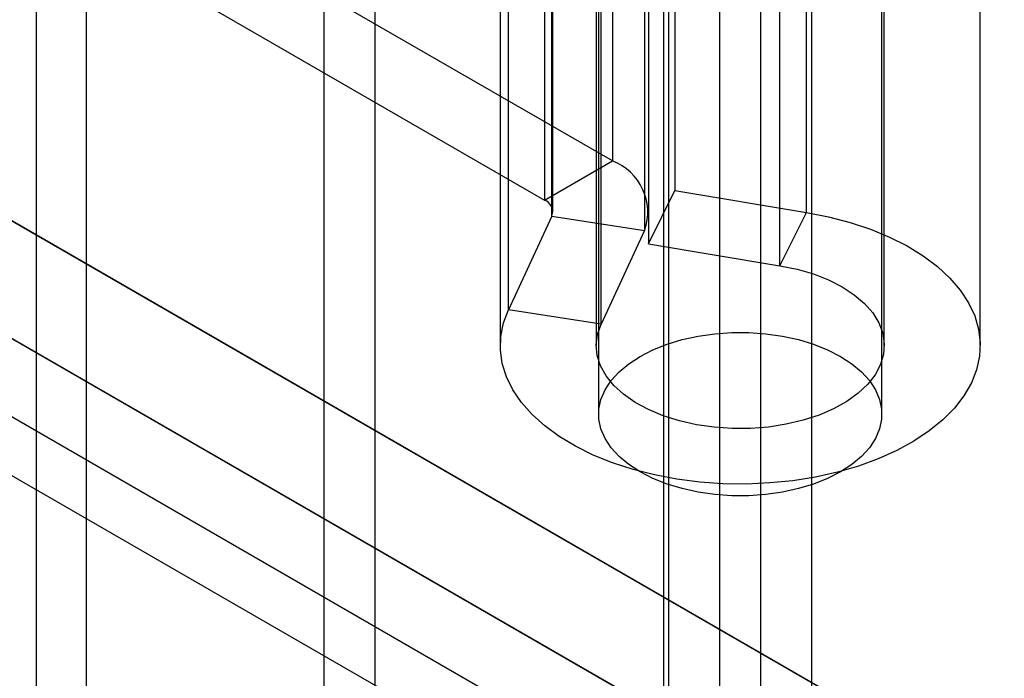
# Model space of a CAD drawing. Units: millimetres. Extents: x 63 to 4308, y 73 to 3064.
# Drawn here: x 3699 to 3719, y 2191 to 2205 of the extents above; entities that cross this region are included whole.
import ezdxf

# ---------------------------------------------------------------- set-up
doc = ezdxf.new("R2010")
doc.units = ezdxf.units.MM
doc.header["$LTSCALE"] = 2

msp = doc.modelspace()

# ---------------------------------------------------------------- linework, layer by layer
at = {"color": 7, "linetype": 'Continuous', "lineweight": 25}
for p, q in [((3714.08, 2287.414), (3714.08, 1966.677)), ((3713.232, 1967.085), (3713.232, 2287.006)), ((3715.141, 2286.802), (3715.141, 1966.065)), ((3712.171, 1966.473), (3712.171, 2286.394)), ((3712.062, 2008.828), (3712.062, 2285.799)), ((3712.062, 2007.604), (3712.062, 2284.574)), ((3698.998, 2016.36), (3698.998, 2277.654)), ((3700.041, 2000.664), (3700.041, 2277.635)), ((3706.052, 1995.48), (3706.052, 2275.88)), ((3704.991, 1994.868), (3704.991, 2275.268)), ((3865.363, 2104.508), (3605.855, 2254.319)), ((3866.424, 2103.895), (3606.915, 2253.706)), ((3604.794, 2252.482), (3864.302, 2102.671)), ((3865.363, 2102.058), (3605.855, 2251.869)), ((3606.208, 2250.032), (3860.06, 2103.487)), ((3606.208, 2248.807), (3860.06, 2102.262)), ((3710.706, 2243.977), (3710.706, 2196.822)), ((3716.606, 2196.822), (3716.606, 2243.977)), ((3710.991, 2215.573), (3710.991, 2202.1)), ((3712.292, 2214.953), (3712.292, 2201.48)), ((3709.577, 2214.757), (3709.577, 2201.284)), ((3709.752, 2201.039), (3709.752, 2214.512)), ((3711.752, 2201.039), (3711.752, 2214.512)), ((3715.034, 2201.026), (3715.034, 2214.499)), ((3709.732, 2200.949), (3709.732, 2214.422)), ((3711.664, 2214.123), (3711.664, 2200.65)), ((3711.741, 2213.843), (3711.741, 2200.37)), ((3714.483, 2199.916), (3714.483, 2213.389)), ((3708.826, 2198.998), (3708.826, 2212.471)), ((3710.758, 2198.699), (3710.758, 2212.172)), ((3708.656, 2211.724), (3708.656, 2198.251)), ((3710.656, 2211.724), (3710.656, 2198.251)), ((3716.656, 2198.251), (3716.656, 2211.724)), ((3718.656, 2198.251), (3718.656, 2211.724)), ((3710.991, 2202.1), (3703.882, 2206.204)), ((3702.468, 2205.388), (3709.577, 2201.284)), ((3709.577, 2201.284), (3710.991, 2202.1)), ((3711.741, 2200.37), (3712.292, 2201.48)), ((3712.292, 2201.48), (3715.034, 2201.026)), ((3709.732, 2200.949), (3708.826, 2198.998)), ((3709.732, 2200.949), (3711.664, 2200.65)), ((3714.483, 2199.916), (3715.034, 2201.026)), ((3711.664, 2200.65), (3710.758, 2198.699)), ((3711.741, 2200.37), (3714.483, 2199.916)), ((3710.758, 2198.699), (3708.826, 2198.998))]:
    msp.add_line(p, q, dxfattribs=at)
at = {"color": 7, "linetype": 'Continuous', "lineweight": 25, "flags": 128}
for points in [[(3715.034, 2201.026), (3715.497, 2200.935), (3715.942, 2200.818), (3716.366, 2200.677), (3716.763, 2200.513), (3717.131, 2200.327), (3717.465, 2200.121), (3717.763, 2199.897), (3718.022, 2199.658), (3718.239, 2199.405), (3718.412, 2199.141), (3718.54, 2198.869), (3718.621, 2198.59), (3718.655, 2198.309), (3718.641, 2198.027), (3718.579, 2197.747), (3718.47, 2197.472), (3718.315, 2197.204), (3718.116, 2196.946), (3717.874, 2196.701), (3717.592, 2196.471), (3717.272, 2196.257), (3716.917, 2196.063), (3716.531, 2195.89), (3716.118, 2195.739), (3715.681, 2195.612), (3715.225, 2195.511), (3714.754, 2195.435), (3714.273, 2195.387), (3713.785, 2195.366), (3713.296, 2195.372), (3712.811, 2195.406), (3712.334, 2195.468), (3711.869, 2195.555), (3711.422, 2195.669), (3710.996, 2195.807), (3710.595, 2195.969), (3710.224, 2196.152), (3709.885, 2196.356), (3709.582, 2196.578), (3709.319, 2196.815), (3709.097, 2197.067), (3708.918, 2197.329), (3708.785, 2197.601), (3708.698, 2197.879), (3708.659, 2198.16), (3708.667, 2198.442), (3708.723, 2198.722), (3708.826, 2198.998)], [(3714.483, 2199.916), (3714.841, 2199.842), (3715.181, 2199.743), (3715.495, 2199.619), (3715.78, 2199.474), (3716.031, 2199.309), (3716.244, 2199.127), (3716.415, 2198.931), (3716.542, 2198.724), (3716.623, 2198.509), (3716.655, 2198.29), (3716.64, 2198.071), (3716.576, 2197.854), (3716.466, 2197.644), (3716.31, 2197.444), (3716.112, 2197.257), (3715.874, 2197.085), (3715.601, 2196.932), (3715.296, 2196.801), (3714.965, 2196.693), (3714.613, 2196.61), (3714.245, 2196.553), (3713.868, 2196.524), (3713.488, 2196.522), (3713.11, 2196.548), (3712.741, 2196.602), (3712.387, 2196.682), (3712.053, 2196.787), (3711.745, 2196.916), (3711.468, 2197.066), (3711.226, 2197.236), (3711.023, 2197.422), (3710.862, 2197.621), (3710.746, 2197.83), (3710.677, 2198.046), (3710.656, 2198.265), (3710.683, 2198.484), (3710.758, 2198.699)], [(3715.742, 2198.026), (3715.978, 2197.873), (3716.181, 2197.703), (3716.346, 2197.521), (3716.473, 2197.329), (3716.558, 2197.129), (3716.601, 2196.925), (3716.601, 2196.719), (3716.558, 2196.515), (3716.473, 2196.316), (3716.346, 2196.123), (3716.181, 2195.941), (3715.978, 2195.772), (3715.742, 2195.618), (3715.475, 2195.482), (3715.182, 2195.365), (3714.867, 2195.269), (3714.534, 2195.196), (3714.188, 2195.147), (3713.834, 2195.122), (3713.478, 2195.122), (3713.124, 2195.147), (3712.778, 2195.196), (3712.445, 2195.269), (3712.13, 2195.365), (3711.837, 2195.482), (3711.57, 2195.618), (3711.334, 2195.772), (3711.132, 2195.941), (3710.966, 2196.123), (3710.84, 2196.316), (3710.754, 2196.515), (3710.711, 2196.719), (3710.711, 2196.925), (3710.754, 2197.129), (3710.84, 2197.329), (3710.966, 2197.521), (3711.132, 2197.703), (3711.334, 2197.873), (3711.57, 2198.026), (3711.837, 2198.163), (3712.13, 2198.28), (3712.445, 2198.375), (3712.778, 2198.448), (3713.124, 2198.497), (3713.478, 2198.522), (3713.834, 2198.522), (3714.188, 2198.497), (3714.534, 2198.448), (3714.867, 2198.375), (3715.182, 2198.28), (3715.475, 2198.163), (3715.742, 2198.026)]]:
    msp.add_lwpolyline(points, dxfattribs=at)
at = {"color": 7, "linetype": 'Continuous', "lineweight": 25}
for centre, radius in [((3710.586, 2201.031), 1.143), ((3709.483, 2201.037), 0.264)]:
    msp.add_arc(centre, radius, 340.539, 69.2579, dxfattribs=at)

doc.saveas('drawing.dxf')
